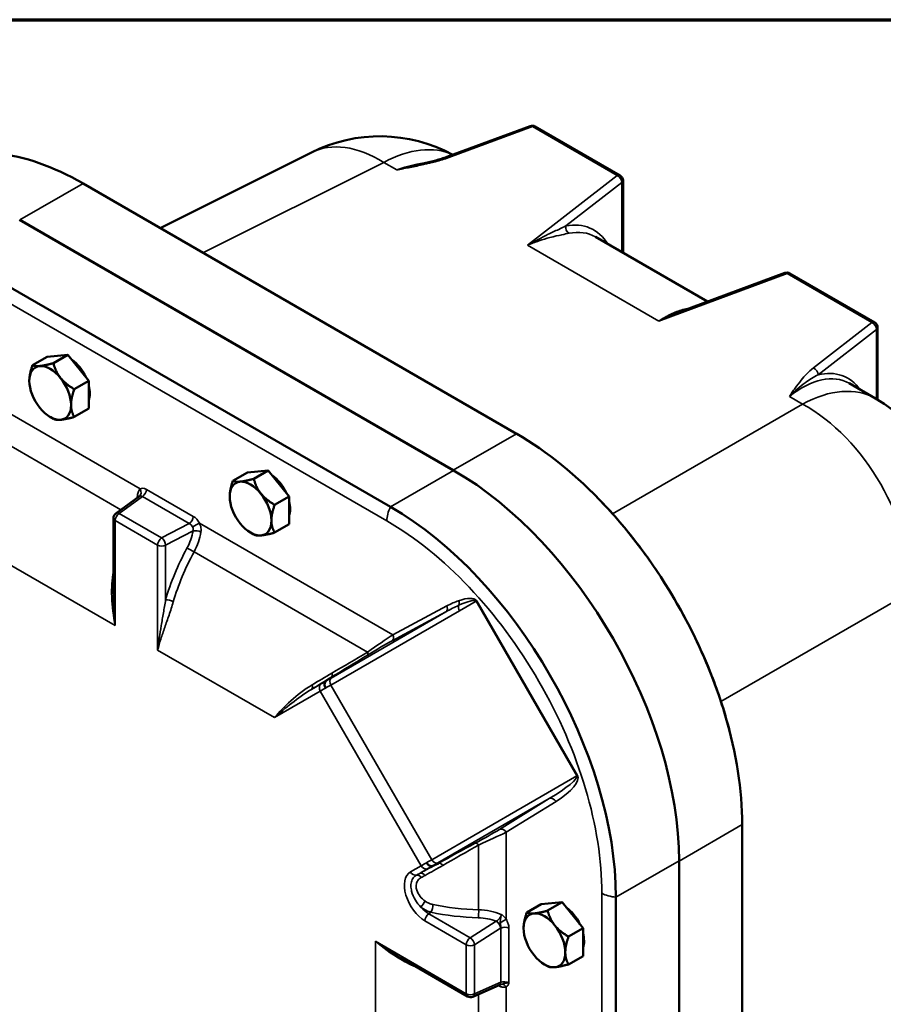
# Model space of a CAD drawing. Units: inches. Extents: x 0.6 to 87.4, y 0.6 to 67.4.
# Drawn here: x 69.6 to 78.7, y 56 to 66.4 of the extents above; entities that cross this region are included whole.
import ezdxf

# ---------------------------------------------------------------- set-up
doc = ezdxf.new("R2010")
doc.units = ezdxf.units.IN
doc.header["$LTSCALE"] = 4
doc.header["$MEASUREMENT"] = 0
for name, color, linetype, lineweight in [('Border (ANSI)', 7, 'Continuous', 70), ('Visible (ANSI)', 7, 'Continuous', 50), ('Visible Narrow (ANSI)', 7, 'Continuous', 35)]:
    doc.layers.add(name, color=color, linetype=linetype, lineweight=lineweight)

# ---------------------------------------------------------------- blocks, each defined once
blk = doc.blocks.new('Borders Default Border')
at = {"layer": 'Border (ANSI)', "flags": 128}
blk.add_lwpolyline([(0.3937, 0.3937), (0.3937, 16.6063), (21.6063, 16.6063), (21.6063, 0.3937), (0.3937, 0.3937)], dxfattribs=at)

msp = doc.modelspace()

# ---------------------------------------------------------------- linework, layer by layer
at = {"layer": 'Visible (ANSI)'}
for p, q in [((74.12511, 64.97207), (75.00931, 65.29921)), ((75.06225, 65.29472), (75.96036, 64.7762)), ((71.09055, 64.21926), (72.69225, 65.01919)), ((70.2744, 64.69047), (74.86352, 62.04094)), ((75.99161, 64.72207), (75.99161, 63.9561)), ((74.19842, 61.65286), (69.60223, 64.30648)), ((69.60576, 64.30443), (74.19489, 61.6549)), ((76.88604, 63.4397), (75.69974, 64.12461)), ((73.52979, 61.26683), (68.9336, 63.92044)), ((76.59315, 63.33134), (77.70516, 63.74276)), ((78.6562, 63.21975), (77.75809, 63.73827)), ((78.68745, 62.39938), (78.68745, 63.16563)), ((70.11466, 62.87638), (69.8938, 62.85636)), ((70.11466, 62.87638), (69.96075, 62.78752)), ((70.33574, 62.60165), (70.11466, 62.87638)), ((69.8938, 62.85636), (69.73989, 62.7675)), ((70.33574, 62.60165), (70.18183, 62.51279)), ((70.33596, 62.30689), (70.33574, 62.60165)), ((78.66366, 62.41339), (78.38485, 62.57436)), ((70.33596, 62.30689), (70.18205, 62.21803)), ((69.92679, 62.21788), (69.96085, 62.19821)), ((72.01512, 61.63162), (71.86121, 61.54276)), ((72.23598, 61.65164), (72.01512, 61.63162)), ((72.23598, 61.65164), (72.08207, 61.56278)), ((72.45706, 61.3769), (72.23598, 61.65164)), ((70.87136, 61.37926), (70.62227, 61.19686)), ((72.45706, 61.3769), (72.30315, 61.28804)), ((72.45728, 61.08215), (72.45706, 61.3769)), ((70.59669, 60.34084), (70.59669, 61.14644)), ((72.45728, 61.08215), (72.30338, 60.99329)), ((72.04811, 60.99313), (72.08217, 60.97347)), ((72.84861, 59.4232), (72.90494, 59.4643)), ((77.25354, 57.9013), (77.25354, 49.33625)), ((73.97906, 57.4652), (74.03621, 57.49051)), ((76.58491, 53.64099), (76.58491, 57.51935)), ((76.58491, 57.51527), (76.58491, 48.95022)), ((75.12639, 57.05924), (74.97248, 56.97038)), ((75.34725, 57.07926), (75.12639, 57.05924)), ((75.34725, 57.07926), (75.19334, 56.9904)), ((75.56833, 56.80452), (75.34725, 57.07926)), ((75.91627, 48.5601), (75.91627, 57.13331)), ((75.56833, 56.80452), (75.41442, 56.71566)), ((75.56855, 56.50977), (75.56833, 56.80452)), ((73.6335, 56.49329), (74.34546, 56.08224)), ((75.15938, 56.42075), (75.19344, 56.40109)), ((75.56855, 56.50977), (75.41464, 56.42091)), ((74.67954, 56.20154), (74.40192, 56.07917))]:
    msp.add_line(p, q, dxfattribs=at)
for centre, radius, start, end in [((75.031, 65.24059), 0.0625, 60, 110.303781), ((73.4183, 63.56541), 1.625, 61.673954, 116.538708), ((75.92911, 64.72207), 0.0625, 0, 60), ((77.72684, 63.68415), 0.0625, 60, 110.303781), ((78.62495, 63.16563), 0.0625, 0, 60), ((77.85116, 61.0061), 1.625, 0, 60), ((70.65919, 61.14644), 0.0625, 126.213391, 180), ((74.37671, 56.13636), 0.0625, 240, 293.786609)]:
    msp.add_arc(centre, radius, start, end, dxfattribs=at)
for centre, major_axis, start_param, end_param in [((70.13256, 62.59183), (0.15125, -0.26197), 1.43122773, 2.23569244), ((69.92679, 62.47303), (-0.15625, 0.27063), 6.02225029, 7.06944784), ((69.92679, 62.47303), (-0.15625, 0.27063), 4.97505274, 6.02225029), ((69.92679, 62.47303), (-0.15625, 0.27063), 0.78626253, 1.83346008), ((69.92679, 62.47303), (0.15625, -0.27063), 0.78626253, 1.83346008), ((70.13256, 62.59183), (0.15125, -0.26197), 0.46979863, 1.10272644), ((69.92679, 62.47303), (0.15625, -0.27063), 4.97505274, 6.02225029), ((69.92679, 62.47303), (0.15625, -0.27063), 6.02225029, 7.06944784), ((74.19842, 58.89719), (-1.6875, 2.92284), 3.92699082, 5.49778714), ((72.04811, 61.24829), (-0.15625, 0.27063), 6.02225029, 7.06944784), ((72.04811, 61.24829), (-0.15625, 0.27063), 4.97505274, 6.02225029), ((72.25388, 61.36709), (0.15125, -0.26197), 1.43122773, 2.23569244), ((72.04811, 61.24829), (-0.15625, 0.27063), 0.78626253, 1.83346008), ((72.04811, 61.24829), (0.15625, -0.27063), 0.78626253, 1.83346008), ((72.25388, 61.36709), (0.15125, -0.26197), 0.46979863, 1.10272644), ((73.52979, 58.51115), (-1.6875, 2.92284), 3.92699082, 5.49778714), ((72.04811, 61.24829), (0.15625, -0.27063), 6.02225029, 7.06944784), ((72.04811, 61.24829), (0.15625, -0.27063), 4.97505274, 6.02225029), ((75.15938, 56.67591), (-0.15625, 0.27063), 6.02225029, 7.06944784), ((75.15938, 56.67591), (-0.15625, 0.27063), 4.97505274, 6.02225029), ((75.36515, 56.79471), (0.15125, -0.26197), 1.43122773, 2.23569244), ((75.15938, 56.67591), (0.15625, -0.27063), 0.78626253, 1.83346008), ((75.15938, 56.67591), (-0.15625, 0.27063), 0.78626253, 1.83346008), ((75.36515, 56.79471), (0.15125, -0.26197), 0.46979863, 1.10272644), ((75.15938, 56.67591), (0.15625, -0.27063), 4.97505274, 6.02225029), ((75.15938, 56.67591), (0.15625, -0.27063), 6.02225029, 7.06944784)]:
    msp.add_ellipse(centre, major_axis=major_axis, ratio=0.57735027, start_param=start_param, end_param=end_param, dxfattribs=at)
for points, knots in [([(68.58555, 64.85854), (68.58831, 64.86014), (68.59108, 64.86172), (68.81504, 64.9885), (69.07679, 65.03785), (69.65198, 64.97929), (69.95993, 64.87192), (70.27086, 64.69251)], [-6.75117464, -6.75117464, -6.75117464, -6.75117464, -6.70904196, -6.70904196, -3.35467661, -3.35467661, -0.00000001, -0.00000001, -0.00000001, -0.00000001]), ([(73.82581, 64.89134), (73.84695, 64.89583), (73.86796, 64.90044), (73.90963, 64.90995), (73.93028, 64.91485), (73.9711, 64.92504), (73.99126, 64.93032), (74.03098, 64.94135), (74.05052, 64.9471), (74.08865, 64.95915), (74.10723, 64.96545), (74.12511, 64.97207)], [0.659785264, 0.659785264, 0.659785264, 0.659785264, 0.836567587, 0.836567587, 1.013349911, 1.013349911, 1.190132235, 1.190132235, 1.366914559, 1.366914559, 1.543696882, 1.543696882, 1.543696882, 1.543696882]), ([(74.86706, 62.0389), (75.1867, 61.85424), (75.50295, 61.59758), (76.08381, 60.97857), (76.34398, 60.62496), (76.78196, 59.86134), (76.95558, 59.45863), (77.19246, 58.65678), (77.25344, 58.26532), (77.25354, 57.90539)], [-13.50315412, -13.50315412, -13.50315412, -13.50315412, -10.06265821, -10.06265821, -6.70904196, -6.70904196, -3.35467661, -3.35467661, -0.00000001, -0.00000001, -0.00000001, -0.00000001]), ([(77.11925, 58.89429), (77.07179, 59.07819), (77.01234, 59.26343), (76.87146, 59.63136), (76.79002, 59.81404), (76.60763, 60.17158), (76.50668, 60.34642), (76.28824, 60.68315), (76.17075, 60.84502), (75.92255, 61.15099), (75.79186, 61.29509), (75.65633, 61.42814)], [0.336876484, 0.336876484, 0.336876484, 0.336876484, 0.516285156, 0.516285156, 0.695693827, 0.695693827, 0.875102499, 0.875102499, 1.054511171, 1.054511171, 1.233919843, 1.233919843, 1.233919843, 1.233919843]), ([(70.87136, 61.37926), (70.87273, 61.38027), (70.87367, 61.38123), (70.87439, 61.38208), (70.8745, 61.38225), (70.8745, 61.38225)], [0.2688936362, 0.2688936362, 0.2688936362, 0.2688936362, 0.3147238304, 0.3147238304, 0.3407371212, 0.3407371212, 0.3407371212, 0.3407371212]), ([(72.84261, 59.34784), (72.84254, 59.34796), (72.84247, 59.34809), (72.83879, 59.35453), (72.83604, 59.36127), (72.83251, 59.37498), (72.83175, 59.38185), (72.83236, 59.39577), (72.83398, 59.40261), (72.83964, 59.41453), (72.84362, 59.41948), (72.84853, 59.42315)], [-0.001093536, -0.001093536, -0.001093536, -0.001093536, 0, 0, 0.055424856, 0.055424856, 0.110849481, 0.110849481, 0.172864143, 0.172864143, 0.234877055, 0.234877055, 0.234877055, 0.234877055]), ([(73.91079, 57.49769), (73.91087, 57.49757), (73.91094, 57.49744), (73.91468, 57.49104), (73.91914, 57.48529), (73.92925, 57.47538), (73.93481, 57.47129), (73.94717, 57.46485), (73.95391, 57.46283), (73.96706, 57.46177), (73.97334, 57.46275), (73.97897, 57.46517)], [-0.001092192, -0.001092192, -0.001092192, -0.001092192, 0, 0, 0.055425537, 0.055425537, 0.110850829, 0.110850829, 0.172865496, 0.172865496, 0.23487841, 0.23487841, 0.23487841, 0.23487841]), ([(74.03646, 57.49062), (74.03645, 57.49061), (74.03644, 57.49061), (74.03637, 57.49058), (74.0363, 57.49055), (74.03621, 57.49051)], [2.4481315104, 2.4481315104, 2.4481315104, 2.4481315104, 2.44919637381, 2.44919637381, 2.45792941426, 2.45792941426, 2.45792941426, 2.45792941426]), ([(74.67954, 56.20154), (74.68044, 56.20194), (74.68141, 56.20234), (74.68349, 56.20314), (74.6846, 56.20353), (74.68695, 56.20432), (74.68819, 56.2047), (74.69079, 56.20544), (74.69214, 56.2058), (74.69497, 56.20649), (74.69643, 56.20681), (74.69794, 56.20712)], [-1.535889742, -1.535889742, -1.535889742, -1.535889742, -1.475155189, -1.475155189, -1.414420636, -1.414420636, -1.353686084, -1.353686084, -1.292951531, -1.292951531, -1.232216978, -1.232216978, -1.232216978, -1.232216978])]:
    msp.add_open_spline(points, degree=3, knots=knots, dxfattribs=at)
for points in [[(70.27086, 64.69251), (70.27204, 64.69183), (70.27322, 64.69115), (70.2744, 64.69047)], [(74.86352, 62.04094), (74.8647, 62.04026), (74.86587, 62.03958), (74.86706, 62.0389)], [(72.90494, 59.4643), (72.905, 59.46435), (72.90506, 59.46439), (72.9051, 59.46443)], [(72.84853, 59.42315), (72.84856, 59.42316), (72.84858, 59.42318), (72.84861, 59.4232)], [(77.25354, 57.90539), (77.25354, 57.90402), (77.25354, 57.90266), (77.25354, 57.9013)], [(73.97906, 57.4652), (73.97903, 57.46519), (73.979, 57.46518), (73.97897, 57.46517)]]:
    msp.add_open_spline(points, degree=3, dxfattribs=at)
for points, weights in [([(69.96075, 62.78752), (69.86739, 62.76242), (69.81614, 62.75778)], [1.3817160199, 1.48859212598, 1.48859212598]), ([(70.03711, 62.63042), (69.98581, 62.69417), (69.96075, 62.78752)], [1.48859212598, 1.48859212598, 1.3817160199]), ([(69.73989, 62.7675), (69.70582, 62.66894), (69.70582, 62.60061)], [1.3817160199, 1.48841974201, 1.48859184794]), ([(69.81614, 62.75778), (69.76489, 62.75313), (69.73989, 62.7675)], [1.48859212598, 1.48859212598, 1.3817160199]), ([(70.18183, 62.51279), (70.08841, 62.56667), (70.03711, 62.63042)], [1.3817160199, 1.48859212598, 1.48859212598]), ([(70.18183, 62.51279), (70.14771, 62.41407), (70.14776, 62.34568)], [1.3817160199, 1.48859212598, 1.48859212598]), ([(70.14776, 62.34568), (70.14781, 62.27728), (70.18205, 62.21803)], [1.48859212598, 1.48859212598, 1.3817160199]), ([(69.96085, 62.19821), (69.96102, 62.19811), (69.96119, 62.19801)], [1.38208517896, 1.38190075909, 1.3817160199]), ([(69.96119, 62.19801), (69.98619, 62.18364), (70.03744, 62.18829)], [1.3817160199, 1.48859212598, 1.48859212598]), ([(70.03744, 62.18829), (70.08869, 62.19293), (70.18205, 62.21803)], [1.48859212598, 1.48859212598, 1.3817160199]), ([(71.86121, 61.54276), (71.82714, 61.44419), (71.82714, 61.37587)], [1.3817160199, 1.48841974201, 1.48859184794]), ([(71.93746, 61.53303), (71.88621, 61.52839), (71.86121, 61.54276)], [1.48859212598, 1.48859212598, 1.3817160199]), ([(72.08207, 61.56278), (71.98871, 61.53768), (71.93746, 61.53303)], [1.3817160199, 1.48859212598, 1.48859212598]), ([(72.15843, 61.40568), (72.10713, 61.46943), (72.08207, 61.56278)], [1.48859212598, 1.48859212598, 1.3817160199]), ([(72.30315, 61.28804), (72.20973, 61.34192), (72.15843, 61.40568)], [1.3817160199, 1.48859212598, 1.48859212598]), ([(72.30315, 61.28804), (72.26903, 61.18933), (72.26908, 61.12093)], [1.3817160199, 1.48859212598, 1.48859212598]), ([(72.26908, 61.12093), (72.26913, 61.05253), (72.30338, 60.99329)], [1.48859212598, 1.48859212598, 1.3817160199]), ([(72.08217, 60.97347), (72.08234, 60.97337), (72.08251, 60.97327)], [1.38208517896, 1.38190075909, 1.3817160199]), ([(72.08251, 60.97327), (72.10751, 60.9589), (72.15876, 60.96354)], [1.3817160199, 1.48859212598, 1.48859212598]), ([(72.15876, 60.96354), (72.21001, 60.96819), (72.30338, 60.99329)], [1.48859212598, 1.48859212598, 1.3817160199]), ([(74.97248, 56.97038), (74.93841, 56.87181), (74.93841, 56.80348)], [1.3817160199, 1.48841974201, 1.48859184794]), ([(75.04873, 56.96065), (74.99748, 56.95601), (74.97248, 56.97038)], [1.48859212598, 1.48859212598, 1.3817160199]), ([(75.19334, 56.9904), (75.09998, 56.9653), (75.04873, 56.96065)], [1.3817160199, 1.48859212598, 1.48859212598]), ([(75.2697, 56.83329), (75.2184, 56.89705), (75.19334, 56.9904)], [1.48859212598, 1.48859212598, 1.3817160199]), ([(75.41442, 56.71566), (75.321, 56.76954), (75.2697, 56.83329)], [1.3817160199, 1.48859212598, 1.48859212598]), ([(75.41442, 56.71566), (75.3803, 56.61695), (75.38035, 56.54855)], [1.3817160199, 1.48859212598, 1.48859212598]), ([(75.38035, 56.54855), (75.3804, 56.48015), (75.41464, 56.42091)], [1.48859212598, 1.48859212598, 1.3817160199]), ([(75.27003, 56.39116), (75.32128, 56.39581), (75.41464, 56.42091)], [1.48859212598, 1.48859212598, 1.3817160199]), ([(75.19344, 56.40109), (75.19361, 56.40099), (75.19378, 56.40089)], [1.38208517896, 1.38190075909, 1.3817160199]), ([(75.19378, 56.40089), (75.21878, 56.38652), (75.27003, 56.39116)], [1.3817160199, 1.48859212598, 1.48859212598])]:
    msp.add_rational_spline(points, weights, degree=2, dxfattribs=at)
at = {"layer": 'Visible Narrow (ANSI)'}
for p, q in [((74.14834, 64.96534), (75.03254, 65.29248)), ((75.03254, 65.29248), (75.93065, 64.77396)), ((71.54308, 63.958), (73.4584, 64.91456)), ((73.4584, 64.91456), (73.59721, 64.83442)), ((75.93065, 64.77396), (74.97957, 64.03632)), ((69.60576, 64.30443), (70.2744, 64.69047)), ((75.38651, 64.24084), (75.9803, 64.70138)), ((75.9803, 64.70138), (75.9803, 63.96263)), ((74.97957, 64.03632), (76.3701, 63.23349)), ((68.89512, 63.77109), (73.49131, 61.11748)), ((76.3701, 63.23349), (77.72839, 63.73604)), ((77.72839, 63.73604), (78.62649, 63.21752)), ((78.62649, 63.21752), (78.00737, 62.73733)), ((78.05702, 62.66474), (78.67615, 63.14493)), ((78.67615, 63.14493), (78.67615, 62.40611)), ((70.87887, 61.45538), (68.83181, 62.63726)), ((77.89126, 62.35525), (75.87978, 61.19392)), ((77.75245, 62.43539), (77.89126, 62.35525)), ((68.9512, 62.2318), (70.67583, 61.23609)), ((74.19489, 61.6549), (74.86352, 62.04094)), ((74.19842, 61.65286), (73.52979, 61.26683)), ((71.44135, 61.16489), (70.94508, 61.45141)), ((70.65765, 61.19655), (70.90243, 61.37579)), ((70.90243, 61.37579), (71.3987, 61.08926)), ((70.615, 60.00925), (70.615, 61.12092)), ((70.615, 61.12092), (71.06433, 60.8615)), ((71.10698, 60.93712), (70.65765, 61.19655)), ((71.3987, 61.08926), (71.10698, 60.93712)), ((71.1487, 60.85937), (71.43933, 61.01094)), ((73.55463, 59.91054), (71.50756, 61.09241)), ((71.06433, 60.8615), (71.06433, 59.74982)), ((71.1487, 60.28257), (71.1487, 60.85937)), ((71.44968, 60.7893), (73.28637, 59.72889)), ((70.615, 60.00925), (69.37728, 60.72384)), ((75.51034, 58.4216), (74.44262, 60.27095)), ((77.02813, 59.20492), (79.03961, 60.36625)), ((72.89815, 59.37949), (74.26034, 60.16595)), ((74.12454, 60.21694), (73.55463, 59.91054)), ((74.26034, 60.16595), (74.43553, 60.2671)), ((74.43553, 60.2671), (75.50336, 58.41757)), ((74.11673, 60.15493), (72.90092, 59.45298)), ((73.54682, 59.84852), (74.11673, 60.15493)), ((72.30205, 59.03522), (71.06433, 59.74982)), ((72.79562, 59.39208), (72.69388, 59.33334)), ((73.96597, 57.52996), (72.89815, 59.37949)), ((72.30205, 59.03522), (72.78641, 59.31487)), ((72.78641, 59.31487), (73.85414, 57.4655)), ((75.50336, 58.41757), (73.96597, 57.52996)), ((75.50336, 58.41757), (75.51034, 58.4216)), ((74.031, 57.49562), (75.21021, 58.17644)), ((75.21021, 58.17644), (74.6821, 57.84981)), ((74.75411, 57.8195), (75.28223, 58.14613)), ((76.58491, 57.51527), (77.25354, 57.9013)), ((74.75411, 56.89883), (74.75411, 57.8195)), ((74.46267, 57.68423), (74.46267, 56.99952)), ((73.85414, 57.4655), (73.74041, 57.39984)), ((76.58491, 57.51935), (75.91627, 57.13331)), ((73.84221, 57.38672), (73.92561, 57.43488)), ((75.7677, 57.17467), (75.7677, 48.60145)), ((73.93439, 56.95698), (73.95798, 56.97299)), ((74.37286, 56.70383), (73.93439, 56.95698)), ((73.89404, 56.88285), (74.33252, 56.6297)), ((74.64944, 56.87973), (74.37286, 56.70383)), ((74.41934, 56.62882), (74.69592, 56.80473)), ((74.69696, 56.8054), (74.69696, 56.23234)), ((74.78378, 56.22285), (74.78378, 56.80452)), ((73.36978, 56.66669), (73.36978, 51.06181)), ((74.33252, 56.11085), (73.36978, 56.66669)), ((74.33252, 56.6297), (74.33252, 56.11085)), ((74.41934, 56.10997), (74.41934, 56.62882)), ((74.69696, 56.23234), (74.41934, 56.10997)), ((74.46267, 56.10595), (74.46267, 50.86625)), ((74.75411, 50.76432), (74.75411, 56.18219))]:
    msp.add_line(p, q, dxfattribs=at)
for centre, major_axis, ratio, start_param, end_param in [((75.031, 65.24059), (-0.02169, 0.05862), 0.48788999, 5.59138254, 6.28318531), ((75.031, 65.24059), (0.03125, 0.05413), 0.57735027, 0, 0.75049158), ((73.4183, 63.56541), (-0.72605, 1.45378), 0.5766475, 5.53326026, 6.28318531), ((73.4183, 63.56541), (0.8125, 1.40729), 0.57735027, 0.05194556, 0.75049158), ((74.1468, 64.91345), (-0.02169, 0.05862), 0.48788999, 5.59138254, 6.28318531), ((73.54984, 63.48946), (1.07435, 1.24079), 0.66854276, 0.62685384, 0.87838551), ((75.92911, 64.72207), (0.03125, 0.05413), 0.57735027, 0, 0.75049158), ((75.92911, 64.72207), (0.0383, -0.04939), 0.68828317, 0.70176856, 2.26650461), ((75.92911, 64.72207), (0.0625, 0), 0.57735027, 5.67232007, 6.28318531), ((75.43771, 64.22014), (-0.01207, 0.06132), 0.84493442, 1.06664215, 2.56640816), ((74.98482, 62.65212), (0.651, 1.56903), 0.46928707, 5.966159, 6.58612863), ((75.03602, 62.63142), (-0.6207, -1.51432), 0.46497592, 3.07871148, 3.44307671), ((77.72684, 63.68415), (-0.02169, 0.05862), 0.48788999, 5.59138254, 6.28318531), ((77.72684, 63.68415), (0.03125, 0.05413), 0.57735027, 0, 0.75049158), ((78.62495, 63.16563), (0.03125, 0.05413), 0.57735027, 0, 0.75049158), ((78.62495, 63.16563), (0.0383, -0.04939), 0.68828317, 0.70176856, 2.26650461), ((78.62495, 63.16563), (0.0625, 0), 0.57735027, 5.67232007, 6.28318531), ((77.71962, 61.08204), (-0.62239, -1.51339), 0.46615224, 3.0791039, 3.82959548), ((78.00582, 62.68544), (0.0383, -0.04939), 0.68828317, 0.70176856, 2.26650461), ((77.68239, 61.09709), (0.64443, 1.55318), 0.46928707, 6.00283287, 6.61188323), ((77.85116, 61.0061), (0.8125, 1.40729), 0.57735027, 0, 0.75049158), ((77.85116, 61.0061), (0.8125, -1.40729), 0.61692145, 0.78600715, 2.3555855), ((70.83468, 61.42987), (0.03656, -0.05069), 0.81509611, 0.0057471, 1.4881898), ((70.94535, 61.34913), (0.06303, -0.10848), 0.57559094, 2.35453156, 3.19839525), ((70.90089, 61.4259), (0.03125, 0.05413), 0.57735027, 3.9618974, 5.49778714), ((70.53014, 61.24848), (-0.22317, -0.44819), 0.53170305, 2.0750625, 2.13249025), ((70.8073, 61.3714), (0.06191, -0.00856), 0.4476547, 0.42019316, 0.85786139), ((70.90116, 61.32362), (-0.0266, 0.05753), 0.53941145, 5.54351839, 6.38738208), ((73.66809, 61.21954), (-0.125, -0.21651), 0.57735027, 4.82542949, 5.49778714), ((70.65919, 61.14644), (-0.0625, 0), 0.57735027, 0, 0.78539816), ((70.65919, 61.14644), (-0.03125, -0.05413), 0.57735027, 3.9618974, 5.49778714), ((70.65919, 61.14644), (-0.03692, 0.05043), 0.60502189, 5.43514, 6.28318531), ((71.39716, 61.13937), (-0.03125, -0.05413), 0.57735027, 0.82030475, 2.35619449), ((71.44109, 61.06292), (-0.06285, 0.10815), 0.57910309, 4.64917985, 5.49304354), ((73.49131, 58.48894), (1.60965, -2.78799), 0.57735027, 0.78539816, 2.35619449), ((71.10902, 60.91871), (-0.24992, -0.36021), 0.6252357, 1.74729397, 2.21722067), ((71.39689, 61.0374), (0.03469, -0.05223), 0.651183, 1.46519855, 2.30906224), ((71.46337, 61.06689), (-0.05515, -0.0294), 0.04780168, 3.75788185, 5.24032455), ((71.4795, 60.9833), (-0.06164, 0.01031), 0.46682231, 4.01244067, 5.49756006), ((71.14919, 60.89107), (0.28085, 0.41463), 0.61957963, 4.88144634, 5.35137305), ((71.10853, 60.88701), (0.03125, 0.05413), 0.57735027, 0.82030475, 2.35619449), ((71.10853, 60.88701), (-0.0289, 0.05542), 0.50444394, 3.95174541, 5.51950004), ((71.10853, 60.88701), (-0.0625, 0), 0.57735027, 0.78539816, 2.26892803), ((72.55084, 60.42697), (-1.10678, -1.59521), 0.6252357, 4.88888662, 5.20482468), ((72.59101, 60.39932), (1.07592, 1.54073), 0.6267255, 1.74932638, 2.06526444), ((71.41479, 60.80048), (-0.05498, 0.02972), 0.13224695, 4.09838966, 5.60032441), ((71.18888, 60.25493), (-0.06002, 0.01745), 0.3650595, 4.05781358, 5.5464948), ((74.15508, 60.10518), (0.28682, 0.1656), 0.33968311, 1.04417255, 1.48181067), ((74.15508, 60.10518), (0.28682, 0.1656), 0.33968311, 0.0663512, 1.04417255), ((74.21525, 60.25223), (0.01614, -0.04732), 0.81124031, 0.67423085, 1.72965703), ((74.11972, 60.08477), (0.31659, 0.18278), 0.17096978, 0.0663512, 1.04417255), ((74.40218, 60.25646), (-0.0377, -0.03285), 0.26201677, 2.29216489, 2.50027578), ((74.47273, 60.28858), (-0.03125, 0.05413), 0.68741307, 1.50444512, 1.57079633), ((74.4039, 60.23596), (0.05022, 0.038), 0.127644, 0.5995604, 0.79695596), ((74.11972, 60.08477), (0.31659, 0.18278), 0.17096978, 1.04417255, 1.48181067), ((74.08918, 60.19653), (0.02368, -0.04404), 0.81637162, 0.11198987, 1.59553302), ((74.29754, 60.18744), (-0.03125, 0.05413), 0.68741307, 0.52662378, 1.57079633), ((73.24114, 59.68328), (-0.45477, -0.31476), 0.0214201, 3.93712117, 4.59796647), ((73.51927, 59.89012), (0.02368, -0.04404), 0.81637162, 0.11198987, 1.59553302), ((73.26869, 59.64167), (0.43076, 0.27053), 0.07299705, 0.82398048, 1.48482578), ((73.36006, 59.92961), (1.8427, 1.15726), 0.07299705, 4.41738786, 4.62641843), ((73.33252, 59.97122), (-1.81953, -1.11219), 0.08592913, 1.28377964, 1.49299038), ((73.25846, 59.73783), (0.02632, -0.04251), 0.42504789, 0.07136429, 1.10853899), ((73.38436, 59.91608), (1.8086, 1.17768), 0.05682937, 4.28396441, 4.40730204), ((73.35637, 59.95744), (-1.78498, -1.13307), 0.06978967, 1.14997066, 1.27349169), ((73.41721, 59.84764), (-0.78302, -0.51875), 0.06455459, 0.71616007, 0.8088994), ((72.93535, 59.40098), (-0.03125, 0.05413), 0.68741307, 0.08898566, 1.57079633), ((73.36006, 59.92961), (1.8427, 1.15726), 0.07299705, 4.41736809, 4.41738786), ((72.66589, 59.3747), (0.02619, -0.04259), 0.65487737, 0.06663266, 1.32275163), ((72.8306, 59.34038), (-0.03125, 0.05413), 0.81649658, 0.08726646, 1.57079633), ((73.4525, 59.79415), (0.83246, 0.55812), 0.04714272, 3.75390818, 3.85914212), ((73.41752, 59.84584), (-0.77832, -0.52689), 0.05025451, 0.6118807, 0.71769888), ((73.45164, 59.79564), (0.83716, 0.54998), 0.06054762, 3.85881206, 3.95097368), ((75.14746, 58.21209), (0.3559, 0.20548), 0.15208539, 4.80137464, 6.28318531), ((75.19165, 58.23761), (0.31869, 0.184), 0.33968311, 4.80137464, 6.28318531), ((75.23803, 58.12062), (-0.03288, 0.05316), 0.81637162, 4.68765228, 6.17119544), ((74.37274, 57.71619), (-0.43717, -0.23118), 0.07299705, 1.65676687, 2.31761217), ((74.40056, 57.66036), (0.5, 0.22979), 0.00779653, 4.83335865, 5.49420394), ((74.70992, 57.79399), (-0.03288, 0.05316), 0.81637162, 4.68765228, 6.17119544), ((74.66779, 57.65135), (-1.93606, -1.0238), 0.07299705, 4.79835953, 5.00569056), ((74.69561, 57.59552), (1.87277, 1.02696), 0.08910632, 1.64652524, 1.85408025), ((74.45491, 57.64842), (-0.02956, 0.05507), 0.42504789, 5.17464631, 6.21182102), ((74.66833, 57.67948), (-1.93669, -0.9838), 0.05682937, 5.01586477, 5.12401984), ((74.60225, 57.80272), (-0.89958, -0.44187), 0.04714272, 5.56563584, 5.67086978), ((73.89833, 57.49102), (0.03125, -0.05413), 0.81649658, 4.71238898, 6.19591884), ((74.69561, 57.62333), (1.87362, 0.98619), 0.07297891, 1.8645103, 1.97289335), ((74.60311, 57.80123), (-0.89488, -0.45002), 0.06054762, 5.47380428, 5.5659659), ((74.62953, 57.74658), (0.84546, 0.4106), 0.05025451, 2.42389377, 2.52971196), ((74.00318, 57.55144), (0.03125, -0.05413), 0.68741307, 4.71238898, 6.19419965), ((74.63093, 57.74541), (0.84076, 0.41874), 0.06455459, 2.33269325, 2.42543259), ((74.66779, 57.65135), (1.93606, 1.0238), 0.07299705, 1.86409791, 1.86412268), ((73.89404, 57.13374), (-0.15364, 0.2661), 0.57735027, 0, 2.35619449), ((73.7846, 57.42536), (0.03125, -0.05413), 0.81649658, 4.71238898, 6.07133459), ((73.82712, 57.3088), (-0.02749, 0.05613), 0.6531615, 4.98195689, 6.12216791), ((73.86949, 57.33058), (-0.02968, 0.055), 0.64491907, 4.97243256, 6.21729618), ((75.94447, 57.27673), (0.25, 0), 0.57735027, 3.92699082, 4.59934847), ((73.86949, 57.05854), (-0.03574, -0.05127), 0.06901797, 0.98079103, 2.30804466), ((73.95413, 57.0216), (0.01282, 0.06117), 0.33161593, 3.86639596, 5.35658304), ((74.69561, 58.18293), (-1.87227, -0.16141), 0.6267255, 1.12410302, 1.39226627), ((73.93439, 57.15703), (-0.1225, 0.21218), 0.57735027, 1.86416809, 2.35619449), ((73.93824, 56.90837), (-0.03125, -0.05413), 0.57735027, 4.01425728, 5.49778714), ((74.69946, 58.13432), (1.93489, 0.1609), 0.6252357, 4.26772809, 4.53589134), ((74.45491, 56.96371), (0.00176, 0.06248), 0.13224695, 3.82445355, 5.3263883), ((74.40056, 56.68841), (-0.4995, -0.0359), 0.61957963, 4.02331149, 4.54333162), ((74.40441, 56.63979), (0.43691, 0.03633), 0.6252357, 0.92437198, 1.39429869), ((74.65329, 56.83112), (-0.03354, 0.05274), 0.50444394, 3.90527792, 5.47303256), ((74.70992, 56.87331), (0.05338, 0.03252), 0.03325977, 4.34875578, 5.66731411), ((74.73958, 56.77901), (0.0625, 0), 0.57735027, 0.78539816, 2.32128791), ((74.37671, 56.65521), (-0.03125, -0.05413), 0.57735027, 4.01425728, 5.49778714), ((74.37671, 56.65521), (-0.0625, 0), 0.57735027, 0.78539816, 2.32128791), ((74.37671, 56.65521), (0.03354, -0.05274), 0.50444394, 0.76368527, 2.3314399), ((74.65433, 56.25873), (0.02521, -0.05719), 0.60502189, 0, 0.84804531), ((74.6553, 56.16639), (-0.01906, -0.04623), 0.4529297, 2.28601457, 2.63461109), ((74.73958, 56.20626), (-0.06238, 0.00812), 0.47014434, 3.98811557, 5.52400531), ((74.71876, 56.16178), (-0.02219, 0.04481), 0.81594287, 4.7644159, 5.97523997), ((74.37671, 56.13636), (-0.03125, -0.05413), 0.57735027, 5.49778714, 6.28318531), ((74.37671, 56.13636), (-0.0625, 0), 0.57735027, 0.78539816, 2.32128791), ((74.37671, 56.13636), (0.02521, -0.05719), 0.60502189, 0, 0.84804531), ((74.40056, 55.98383), (0.49972, -0.03164), 0.53036306, 1.00261196, 1.04023248)]:
    msp.add_ellipse(centre, major_axis=major_axis, ratio=ratio, start_param=start_param, end_param=end_param, dxfattribs=at)
for points, knots in [([(73.59721, 64.83442), (73.60909, 64.83665), (73.62097, 64.83889), (73.64472, 64.84337), (73.65659, 64.84561), (73.69218, 64.85238), (73.71588, 64.85694), (73.7868, 64.87085), (73.83385, 64.88046), (73.88039, 64.89078), (73.92222, 64.90006), (73.96362, 64.9099), (74.05389, 64.93385), (74.10259, 64.94842), (74.14834, 64.96534)], [-0.00297912, -0.00297912, -0.00297912, -0.00297912, 0.09368813, 0.09368813, 0.19035538, 0.19035538, 0.38368988, 0.38368988, 0.77035888, 0.77035888, 0.77035888, 1.11786332, 1.11786332, 1.54369688, 1.54369688, 1.54369688, 1.54369688]), ([(73.82581, 64.89134), (73.79458, 64.8847), (73.76304, 64.87758), (73.70909, 64.86455), (73.68678, 64.85891), (73.65323, 64.85004), (73.64204, 64.84702), (73.61963, 64.84082), (73.60842, 64.83766), (73.59721, 64.83442)], [-0.659785264, -0.659785264, -0.659785264, -0.659785264, -0.383689884, -0.383689884, -0.190355384, -0.190355384, -0.093688134, -0.093688134, 0.002979115, 0.002979115, 0.002979115, 0.002979115]), ([(75.38651, 64.24084), (75.36256, 64.22914), (75.33684, 64.21712), (75.27286, 64.18717), (75.23344, 64.16869), (75.1931, 64.14903), (75.15853, 64.13217), (75.1232, 64.11443), (75.05172, 64.07689), (75.01562, 64.05712), (74.97957, 64.03632)], [-1.65497744, -1.65497744, -1.65497744, -1.65497744, -1.30959913, -1.30959913, -0.82596184, -0.82596184, -0.82596184, -0.41145404, -0.41145404, 0.00305377, 0.00305377, 0.00305377, 0.00305377]), ([(74.97957, 64.03632), (75.02023, 64.05388), (75.06094, 64.06941), (75.14098, 64.09668), (75.18028, 64.10841), (75.21817, 64.11852), (75.26238, 64.13032), (75.30481, 64.1399), (75.3711, 64.1536), (75.39693, 64.15852), (75.41964, 64.16314)], [-0.00305377, -0.00305377, -0.00305377, -0.00305377, 0.41145404, 0.41145404, 0.82596184, 0.82596184, 0.82596184, 1.30959913, 1.30959913, 1.65497744, 1.65497744, 1.65497744, 1.65497744]), ([(76.69153, 63.36776), (76.66901, 63.36466), (76.64701, 63.36023), (76.58106, 63.34319), (76.53837, 63.32685), (76.45376, 63.28597), (76.41192, 63.26136), (76.3701, 63.23349)], [0.35521895, 0.35521895, 0.35521895, 0.35521895, 0.61056113, 0.61056113, 1.13274383, 1.13274383, 1.65797308, 1.65797308, 1.65797308, 1.65797308]), ([(76.3701, 63.23349), (76.41907, 63.25796), (76.46814, 63.28076), (76.54259, 63.31197), (76.56782, 63.32197), (76.59315, 63.33134)], [-1.657973077, -1.657973077, -1.657973077, -1.657973077, -1.132743827, -1.132743827, -0.864149981, -0.864149981, -0.864149981, -0.864149981]), ([(78.00737, 62.73733), (77.95628, 62.69771), (77.91553, 62.65405), (77.85555, 62.58119), (77.83401, 62.55238), (77.80288, 62.50879), (77.79266, 62.49414), (77.7775, 62.47213), (77.77248, 62.46478), (77.76245, 62.45009), (77.75745, 62.44274), (77.75245, 62.43539)], [0, 0, 0, 0, 0.67905321, 0.67905321, 1.11137756, 1.11137756, 1.32902679, 1.32902679, 1.4378514, 1.4378514, 1.54667601, 1.54667601, 1.54667601, 1.54667601]), ([(77.75245, 62.43539), (77.75945, 62.44228), (77.76645, 62.44908), (77.78045, 62.46249), (77.78745, 62.4691), (77.80845, 62.48863), (77.82246, 62.50126), (77.86435, 62.5377), (77.89231, 62.56029), (77.9649, 62.61367), (78.00985, 62.64191), (78.05702, 62.66474)], [-1.54667601, -1.54667601, -1.54667601, -1.54667601, -1.4378514, -1.4378514, -1.32902679, -1.32902679, -1.11137756, -1.11137756, -0.67905321, -0.67905321, 0, 0, 0, 0]), ([(70.87887, 61.45538), (70.87538, 61.45222), (70.87217, 61.44838), (70.86309, 61.43452), (70.85816, 61.42213), (70.85304, 61.40114), (70.85172, 61.39407), (70.85069, 61.38677)], [0.267578312, 0.267578312, 0.267578312, 0.267578312, 0.323618566, 0.323618566, 0.442972587, 0.442972587, 0.498044607, 0.498044607, 0.498044607, 0.498044607]), ([(71.43437, 61.05436), (71.43506, 61.05314), (71.43572, 61.0519), (71.44003, 61.04302), (71.44207, 61.03477), (71.4419, 61.02128), (71.44101, 61.01602), (71.43933, 61.01094)], [-0.230466295, -0.230466295, -0.230466295, -0.230466295, -0.209249171, -0.209249171, -0.08048045, -0.08048045, 0, 0, 0, 0]), ([(71.5229, 60.99867), (71.52464, 61.00921), (71.52514, 61.0203), (71.52311, 61.04915), (71.51853, 61.06722), (71.51014, 61.08693), (71.50888, 61.08969), (71.50756, 61.09241)], [0, 0, 0, 0, 0.08048045, 0.08048045, 0.209249171, 0.209249171, 0.230466295, 0.230466295, 0.230466295, 0.230466295]), ([(70.59666, 60.58355), (70.57989, 60.49553), (70.57548, 60.4044), (70.58159, 60.21119), (70.59513, 60.10813), (70.615, 60.00925)], [0.11142139, 0.11142139, 0.11142139, 0.11142139, 0.85702607, 0.85702607, 1.72674133, 1.72674133, 1.72674133, 1.72674133]), ([(70.615, 60.00925), (70.60506, 60.1053), (70.5984, 60.2037), (70.59679, 60.31509), (70.59669, 60.32796), (70.59668, 60.34085)], [-1.726741334, -1.726741334, -1.726741334, -1.726741334, -0.857026065, -0.857026065, -0.743657538, -0.743657538, -0.743657538, -0.743657538]), ([(71.1487, 60.28257), (71.14134, 60.23549), (71.13336, 60.1891), (71.11754, 60.09763), (71.10968, 60.05257), (71.10227, 60.00837), (71.09485, 59.96417), (71.08782, 59.92054), (71.07503, 59.83435), (71.06926, 59.79181), (71.06433, 59.74982)], [-1.7235368, -1.7235368, -1.7235368, -1.7235368, -1.29185147, -1.29185147, -0.86016614, -0.86016614, -0.86016614, -0.4284808, -0.4284808, 0.00320453, 0.00320453, 0.00320453, 0.00320453]), ([(74.43354, 60.27074), (74.43433, 60.27078), (74.43511, 60.27082), (74.43666, 60.27089), (74.43743, 60.27092), (74.43819, 60.27094), (74.43895, 60.27096), (74.4397, 60.27097), (74.44118, 60.27097), (74.44191, 60.27097), (74.44262, 60.27095)], [0, 0, 0, 0, 0.0051260148, 0.0051260148, 0.0102520296, 0.0102520296, 0.0102520296, 0.0153780444, 0.0153780444, 0.0205040592, 0.0205040592, 0.0205040592, 0.0205040592]), ([(74.44262, 60.27095), (74.4422, 60.27144), (74.44178, 60.27194), (74.44093, 60.27293), (74.44051, 60.27343), (74.44009, 60.27392), (74.43966, 60.27442), (74.43924, 60.27491), (74.43839, 60.27589), (74.43796, 60.27638), (74.43753, 60.27687)], [-0.0205040592, -0.0205040592, -0.0205040592, -0.0205040592, -0.0153780444, -0.0153780444, -0.0102520296, -0.0102520296, -0.0102520296, -0.0051260148, -0.0051260148, 0, 0, 0, 0]), ([(71.06433, 59.74982), (71.07419, 59.78751), (71.08568, 59.8262), (71.11105, 59.90582), (71.12494, 59.94673), (71.13956, 59.98894), (71.15417, 60.03114), (71.16962, 60.07491), (71.2006, 60.16571), (71.21618, 60.2127), (71.23047, 60.26169)], [-0.00320453, -0.00320453, -0.00320453, -0.00320453, 0.4284808, 0.4284808, 0.86016614, 0.86016614, 0.86016614, 1.29185147, 1.29185147, 1.7235368, 1.7235368, 1.7235368, 1.7235368]), ([(72.90908, 59.50641), (72.90911, 59.50633), (72.90914, 59.50624), (72.9113, 59.50034), (72.91262, 59.49457), (72.91349, 59.48368), (72.91301, 59.47868), (72.91029, 59.4702), (72.90806, 59.4668), (72.9051, 59.46443)], [-0.000689149, -0.000689149, -0.000689149, -0.000689149, 0, 0, 0.04899853, 0.04899853, 0.098613543, 0.098613543, 0.148225719, 0.148225719, 0.148225719, 0.148225719]), ([(72.69936, 59.38086), (72.61622, 59.33166), (72.54184, 59.27341), (72.40999, 59.15382), (72.3526, 59.09242), (72.30205, 59.03522)], [0, 0, 0, 0, 0.99085128, 0.99085128, 1.98170256, 1.98170256, 1.98170256, 1.98170256]), ([(72.30205, 59.03522), (72.35843, 59.08462), (72.41892, 59.13653), (72.5494, 59.23849), (72.61932, 59.28855), (72.69388, 59.33334)], [-1.98170256, -1.98170256, -1.98170256, -1.98170256, -0.99085128, -0.99085128, 0, 0, 0, 0]), ([(74.08429, 57.4687), (74.08422, 57.46879), (74.08415, 57.46887), (74.07912, 57.47488), (74.07372, 57.47989), (74.0625, 57.48764), (74.0568, 57.49025), (74.04593, 57.49261), (74.04086, 57.49233), (74.03646, 57.49062)], [-0.185968488, -0.185968488, -0.185968488, -0.185968488, -0.185107832, -0.185107832, -0.124034664, -0.124034664, -0.062015436, -0.062015436, 0, 0, 0, 0]), ([(73.80586, 57.36708), (73.79702, 57.36233), (73.78887, 57.35633), (73.77018, 57.33772), (73.76125, 57.32348), (73.74921, 57.29013), (73.74618, 57.2713), (73.74631, 57.2332), (73.74881, 57.21412), (73.76123, 57.16388), (73.77511, 57.1316), (73.81002, 57.07475), (73.83029, 57.04957), (73.85254, 57.02797)], [0, 0, 0, 0, 0.090731041, 0.090731041, 0.235900706, 0.235900706, 0.379642919, 0.379642919, 0.506161443, 0.506161443, 0.712053289, 0.712053289, 0.898781702, 0.898781702, 0.898781702, 0.898781702]), ([(73.89614, 57.09118), (73.87673, 57.10499), (73.85888, 57.12164), (73.82773, 57.16101), (73.81509, 57.18434), (73.80371, 57.22178), (73.80139, 57.23625), (73.80128, 57.26542), (73.80408, 57.28), (73.81509, 57.306), (73.82323, 57.31719), (73.84002, 57.3321), (73.8473, 57.33701), (73.85513, 57.34105)], [-0.898781702, -0.898781702, -0.898781702, -0.898781702, -0.712053289, -0.712053289, -0.506161443, -0.506161443, -0.379642919, -0.379642919, -0.235900706, -0.235900706, -0.090731041, -0.090731041, 0, 0, 0, 0]), ([(73.97804, 57.05494), (73.96572, 57.05751), (73.95328, 57.06132), (73.92542, 57.07276), (73.91031, 57.0811), (73.89614, 57.09118)], [-2.967537668, -2.967537668, -2.967537668, -2.967537668, -2.862457802, -2.862457802, -2.726851917, -2.726851917, -2.726851917, -2.726851917]), ([(73.85254, 57.02797), (73.8708, 57.01343), (73.89026, 57.0011), (73.92612, 56.98357), (73.94213, 56.97746), (73.95798, 56.97299)], [2.726851917, 2.726851917, 2.726851917, 2.726851917, 2.862457802, 2.862457802, 2.967537668, 2.967537668, 2.967537668, 2.967537668]), ([(74.70099, 56.9501), (74.70096, 56.94708), (74.70064, 56.94391), (74.69866, 56.9332), (74.69573, 56.92536), (74.68768, 56.91113), (74.68285, 56.90471), (74.67227, 56.89393), (74.66677, 56.88948), (74.65716, 56.88342), (74.65332, 56.8814), (74.64944, 56.87973)], [-0.473627732, -0.473627732, -0.473627732, -0.473627732, -0.416904463, -0.416904463, -0.285469413, -0.285469413, -0.167967366, -0.167967366, -0.064602833, -0.064602833, 0, 0, 0, 0]), ([(74.70099, 56.9501), (74.701, 56.94884), (74.70099, 56.94852), (74.70098, 56.94757), (74.70097, 56.94718), (74.70094, 56.94551), (74.7009, 56.94463), (74.70073, 56.94096), (74.70058, 56.9392), (74.69987, 56.93134), (74.69931, 56.92777), (74.69751, 56.91603), (74.69645, 56.91061), (74.69422, 56.89809), (74.69333, 56.89241), (74.69226, 56.8833), (74.69197, 56.87969), (74.69153, 56.8703), (74.69166, 56.86503), (74.69194, 56.86009)], [-0.000024055, -0.000024055, -0.000024055, -0.000024055, 0.000199955, 0.000199955, 0.000423964, 0.000423964, 0.001258876, 0.001258876, 0.004165027, 0.004165027, 0.014978128, 0.014978128, 0.041514152, 0.041514152, 0.083052358, 0.083052358, 0.11657738, 0.11657738, 0.176489867, 0.176489867, 0.176489867, 0.176489867]), ([(74.75411, 56.89883), (74.74942, 56.90591), (74.74422, 56.91276), (74.73543, 56.92277), (74.73214, 56.92623), (74.72451, 56.93359), (74.72004, 56.93745), (74.71245, 56.9432), (74.70941, 56.9453), (74.70505, 56.94795), (74.70377, 56.94869), (74.70214, 56.94954), (74.70179, 56.94972), (74.70135, 56.94993), (74.70125, 56.94998), (74.70112, 56.95004), (74.70109, 56.95005), (74.70104, 56.95008), (74.70101, 56.95009), (74.70099, 56.9501)], [-0.176489867, -0.176489867, -0.176489867, -0.176489867, -0.11657738, -0.11657738, -0.083052358, -0.083052358, -0.041514152, -0.041514152, -0.014978128, -0.014978128, -0.004165027, -0.004165027, -0.001258876, -0.001258876, -0.000423964, -0.000423964, -0.000199955, -0.000199955, 0.000024055, 0.000024055, 0.000024055, 0.000024055]), ([(74.69194, 56.86009), (74.69224, 56.85489), (74.69291, 56.85012), (74.69472, 56.83815), (74.69588, 56.83128), (74.69725, 56.8178), (74.69744, 56.8113), (74.69696, 56.8054)], [0, 0, 0, 0, 0.063260373, 0.063260373, 0.164476969, 0.164476969, 0.268749356, 0.268749356, 0.268749356, 0.268749356]), ([(74.78378, 56.80452), (74.78378, 56.81569), (74.78217, 56.82791), (74.77601, 56.8525), (74.77159, 56.86475), (74.76242, 56.88434), (74.75843, 56.89174), (74.75411, 56.89883)], [-0.268749356, -0.268749356, -0.268749356, -0.268749356, -0.164476969, -0.164476969, -0.063260373, -0.063260373, 0, 0, 0, 0]), ([(73.6335, 56.49329), (73.63111, 56.49467), (73.62872, 56.49606), (73.53692, 56.54949), (73.45069, 56.60743), (73.36978, 56.66669)], [-0.917706698, -0.917706698, -0.917706698, -0.917706698, -0.893773743, -0.893773743, 0.003212472, 0.003212472, 0.003212472, 0.003212472]), ([(73.36978, 56.66669), (73.44859, 56.5986), (73.53574, 56.53339), (73.69013, 56.44227), (73.75371, 56.41035), (73.8196, 56.3858)], [-0.00321247, -0.00321247, -0.00321247, -0.00321247, 0.89377374, 0.89377374, 1.4779278, 1.4779278, 1.4779278, 1.4779278]), ([(74.78378, 56.22285), (74.77605, 56.22434), (74.76704, 56.22459), (74.75097, 56.22314), (74.74384, 56.22157), (74.73768, 56.21984), (74.73153, 56.21812), (74.72625, 56.21622), (74.7168, 56.21279), (74.71261, 56.21123), (74.70869, 56.20997)], [-0.000677273, -0.000677273, -0.000677273, -0.000677273, 0.052003909, 0.052003909, 0.104685091, 0.104685091, 0.104685091, 0.157366273, 0.157366273, 0.210047456, 0.210047456, 0.210047456, 0.210047456]), ([(74.75411, 56.18219), (74.75769, 56.18397), (74.76102, 56.18625), (74.76707, 56.19171), (74.7698, 56.19489), (74.77222, 56.1984), (74.77464, 56.20191), (74.77677, 56.20577), (74.78057, 56.21401), (74.78223, 56.21839), (74.78378, 56.22285)], [-0.210047456, -0.210047456, -0.210047456, -0.210047456, -0.157366273, -0.157366273, -0.104685091, -0.104685091, -0.104685091, -0.052003909, -0.052003909, 0.000677273, 0.000677273, 0.000677273, 0.000677273]), ([(74.6836, 56.19019), (74.69402, 56.18591), (74.70421, 56.18271), (74.72338, 56.17883), (74.73233, 56.1782), (74.74535, 56.17951), (74.74996, 56.18058), (74.75411, 56.18219)], [-0.229521439, -0.229521439, -0.229521439, -0.229521439, -0.14283254, -0.14283254, -0.054935592, -0.054935592, 0, 0, 0, 0])]:
    msp.add_open_spline(points, degree=3, knots=knots, dxfattribs=at)
for points in [[(70.87136, 61.37926), (70.8714, 61.37929), (70.87144, 61.37932), (70.87148, 61.37935)], [(73.84221, 57.38672), (73.83014, 57.38002), (73.81802, 57.37348), (73.80586, 57.36708)], [(73.85513, 57.34105), (73.86888, 57.34814), (73.88256, 57.35552), (73.89614, 57.36322)], [(74.69592, 56.80473), (74.69627, 56.80495), (74.69661, 56.80517), (74.69696, 56.8054)], [(74.70869, 56.20997), (74.70505, 56.20879), (74.70149, 56.20783), (74.69794, 56.20712)]]:
    msp.add_open_spline(points, degree=3, dxfattribs=at)

# ---------------------------------------------------------------- block references
at = {"xscale": 4, "yscale": 4, "zscale": 4}
msp.add_blockref('Borders Default Border', (0, 0), dxfattribs=at)

doc.saveas('drawing.dxf')
